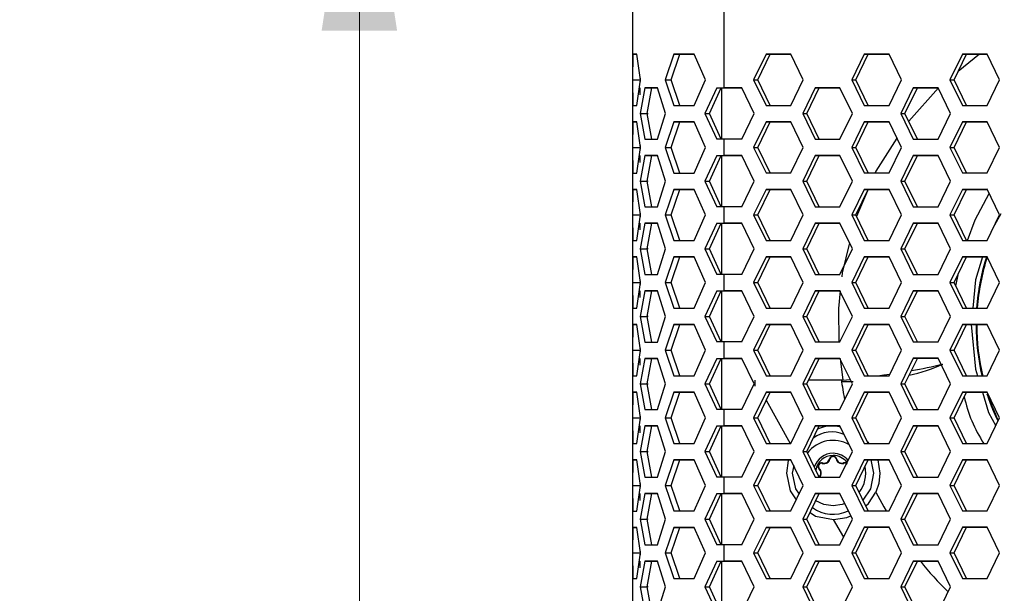
# Model space of a CAD drawing. Units: millimetres. Extents: x 63 to 3226, y 63 to 2034.
# Drawn here: x 211 to 343, y 1787 to 1864 of the extents above; entities that cross this region are included whole.
import ezdxf

# ---------------------------------------------------------------- set-up
doc = ezdxf.new("R2010")
doc.units = ezdxf.units.MM
doc.header["$LTSCALE"] = 10
doc.styles.add('SLDTEXTSTYLE3', font='TXT', dxfattribs={"width": 0.605})
doc.dimstyles.new('SLDDIMSTYLE0', dxfattribs={"dimtxt": 35, "dimasz": 33.02, "dimexe": 0, "dimexo": 0.0625, "dimgap": 8.75, "dimtad": 1, "dimdec": 1, "dimrnd": 1e-09, "dimzin": 12, "dimdsep": 46, "dimtxsty": 'SLDTEXTSTYLE3', "dimsah": 1, "dimcen": 0.09, "dimadec": 0, "dimazin": 3, "dimtfac": 1, "dimtdec": 1, "dimtofl": 0, "dimtmove": 0, "dimatfit": 3, "dimfxl": 0, "dimfrac": 2, "dimtolj": 1, "dimtzin": 12, "dimarcsym": 0})

# ---------------------------------------------------------------- blocks, each defined once
blk = doc.blocks.new('_D_1')
at = {"color": 7, "linetype": 'Continuous', "lineweight": 0}
for p, q in [((363.72, 1895.73), (246.32, 1895.73)), ((256.32, 1895.73), (256.32, 1270.53)), ((363.42, 1270.53), (246.32, 1270.53))]:
    blk.add_line(p, q, dxfattribs=at)
at = {"color": 7, "linetype": 'Continuous', "lineweight": 18}
for points in [[(256.32, 1895.73), (251.24, 1862.71), (261.4, 1862.71)], [(256.32, 1270.53), (261.4, 1303.55), (251.24, 1303.55)]]:
    blk.add_solid(points, dxfattribs=at)
at = {"color": 7, "linetype": 'Continuous', "lineweight": 18, "insert": (211.2, 1490), "char_height": 35, "attachment_point": 1, "rotation": 90, "style": 'SLDTEXTSTYLE3'}
blk.add_mtext('625,2', dxfattribs=at)

msp = doc.modelspace()

# ---------------------------------------------------------------- linework, layer by layer
at = {"color": 7, "linetype": 'Continuous', "lineweight": 25}
for p, q in [((305.378512, 1888.958558), (305.378512, 1854.998138)), ((293.083766, 1887.770265), (293.083766, 1857.021792)), ((293.125169, 1859.546808), (293.089327, 1856.09668)), ((293.658796, 1859.547063), (293.125169, 1859.546808)), ((293.125169, 1859.546808), (293.658833, 1859.546806)), ((294.153527, 1856.097187), (293.658796, 1859.547063)), ((298.658471, 1859.547748), (297.477485, 1856.097643)), ((298.314755, 1856.097608), (299.452, 1859.547709)), ((301.380973, 1859.547939), (298.658471, 1859.547748)), ((298.658471, 1859.547748), (299.452, 1859.547709)), ((299.452, 1859.547709), (301.381015, 1859.547845)), ((302.906903, 1856.098024), (301.380973, 1859.547939)), ((311.077473, 1859.548371), (309.40696, 1856.098303)), ((309.951599, 1856.09825), (311.622112, 1859.548319)), ((314.418499, 1859.548508), (311.077473, 1859.548371)), ((311.077473, 1859.548371), (311.622112, 1859.548319)), ((311.622112, 1859.548319), (314.418535, 1859.548433)), ((316.089012, 1856.098576), (314.418499, 1859.548508)), ((324.294921, 1859.548911), (322.624408, 1856.098843)), ((323.169047, 1856.09879), (324.83956, 1859.548858)), ((327.635947, 1859.549048), (324.294921, 1859.548911)), ((324.294921, 1859.548911), (324.83956, 1859.548858)), ((324.83956, 1859.548858), (327.635984, 1859.548973)), ((329.30646, 1856.099116), (327.635947, 1859.549048)), ((337.512369, 1859.549451), (335.841856, 1856.099383)), ((336.386495, 1856.09933), (338.057008, 1859.549398)), ((340.853395, 1859.549588), (337.512369, 1859.549451)), ((337.512369, 1859.549451), (338.057008, 1859.549398)), ((338.057008, 1859.549398), (340.853432, 1859.549513)), ((342.523909, 1856.099656), (340.853395, 1859.549588)), ((293.089327, 1856.09668), (294.089121, 1856.096681)), ((293.089327, 1856.09668), (293.125169, 1852.646808)), ((293.658796, 1852.647063), (294.153527, 1856.097187)), ((297.477485, 1856.097643), (298.658471, 1852.647748)), ((297.477485, 1856.097643), (298.314754, 1856.097608)), ((299.452, 1852.647709), (298.314755, 1856.097608)), ((301.380973, 1852.647939), (302.906903, 1856.098024)), ((309.40696, 1856.098303), (311.077473, 1852.648371)), ((309.40696, 1856.098303), (309.951599, 1856.09825)), ((311.622112, 1852.648319), (309.951599, 1856.09825)), ((314.418499, 1852.648508), (316.089012, 1856.098576)), ((322.624408, 1856.098843), (324.294921, 1852.648911)), ((322.624408, 1856.098843), (323.169047, 1856.09879)), ((324.83956, 1852.648858), (323.169047, 1856.09879)), ((327.635947, 1852.649048), (329.30646, 1856.099116)), ((335.841856, 1856.099383), (337.512369, 1852.649451)), ((335.841856, 1856.099383), (336.386495, 1856.09933)), ((338.057008, 1852.649398), (336.386495, 1856.09933)), ((340.853395, 1852.649588), (342.523909, 1856.099656)), ((293.083766, 1855.171636), (293.083766, 1847.921792)), ((294.101173, 1854.996311), (294.101173, 1854.078799)), ((294.765414, 1854.997304), (294.128672, 1851.547182)), ((296.469283, 1854.997537), (294.765414, 1854.997304)), ((294.765414, 1854.997304), (295.70313, 1854.997282)), ((295.089971, 1851.547165), (295.70313, 1854.997282)), ((295.70313, 1854.997282), (296.469329, 1854.997387)), ((297.526656, 1851.547647), (296.469283, 1854.997537)), ((304.457938, 1854.998099), (302.837792, 1851.548021)), ((303.476532, 1851.547973), (305.036672, 1854.998048)), ((304.457938, 1854.998099), (305.378512, 1854.998138)), ((304.457939, 1854.998099), (305.036672, 1854.998048)), ((305.036672, 1854.998048), (305.923151, 1854.998086)), ((307.809775, 1854.998238), (305.378512, 1854.998138)), ((305.923151, 1854.998086), (307.809811, 1854.998163)), ((309.480288, 1851.548306), (307.809775, 1854.998238)), ((317.686197, 1854.998641), (316.015684, 1851.548573)), ((316.560323, 1851.54852), (318.230836, 1854.998588)), ((321.027223, 1854.998778), (317.686197, 1854.998641)), ((317.686197, 1854.998641), (318.230836, 1854.998588)), ((318.230836, 1854.998588), (321.02726, 1854.998703)), ((322.697736, 1851.548846), (321.027223, 1854.998778)), ((330.903645, 1854.999181), (329.233132, 1851.549113)), ((329.777771, 1851.54906), (331.448284, 1854.999128)), ((334.244671, 1854.999318), (330.903645, 1854.999181)), ((330.903645, 1854.999181), (331.448284, 1854.999128)), ((331.448284, 1854.999128), (334.244708, 1854.999243)), ((335.915184, 1851.549386), (334.244671, 1854.999318)), ((293.125169, 1852.646808), (293.658796, 1852.647063)), ((298.658471, 1852.647748), (301.380973, 1852.647939)), ((311.077473, 1852.648371), (314.418499, 1852.648508)), ((324.294921, 1852.648911), (327.635947, 1852.649048)), ((337.512369, 1852.649451), (340.853395, 1852.649588)), ((294.128672, 1851.547182), (294.765414, 1848.097304)), ((294.128672, 1851.547182), (295.089971, 1851.547165)), ((295.70313, 1848.097282), (295.089971, 1851.547165)), ((295.101336, 1851.611109), (295.101336, 1851.483225)), ((296.469283, 1848.097538), (297.526656, 1851.547647)), ((302.837792, 1851.548021), (304.457938, 1848.098099)), ((302.837792, 1851.548021), (303.476532, 1851.547973)), ((305.036672, 1848.098048), (303.476532, 1851.547973)), ((307.809775, 1848.098238), (309.480288, 1851.548306)), ((316.015684, 1851.548573), (317.686197, 1848.098641)), ((316.015684, 1851.548573), (316.560323, 1851.54852)), ((318.230836, 1848.098589), (316.560323, 1851.54852)), ((321.027223, 1848.098778), (322.697736, 1851.548846)), ((329.233132, 1851.549113), (330.903645, 1848.099181)), ((329.233132, 1851.549113), (329.777771, 1851.54906)), ((331.448284, 1848.099128), (329.777771, 1851.54906)), ((334.244671, 1848.099318), (335.915184, 1851.549386)), ((293.125169, 1850.446808), (293.089327, 1846.99668)), ((293.658796, 1850.447063), (293.125169, 1850.446808)), ((293.125169, 1850.446808), (293.658833, 1850.446806)), ((294.153527, 1846.997187), (293.658796, 1850.447063)), ((298.658471, 1850.447748), (297.477485, 1846.997643)), ((298.314755, 1846.997608), (299.452, 1850.447709)), ((301.380973, 1850.447939), (298.658471, 1850.447748)), ((298.658471, 1850.447748), (299.452, 1850.447709)), ((299.452, 1850.447709), (301.381015, 1850.447845)), ((302.906903, 1846.998024), (301.380973, 1850.447939)), ((311.077473, 1850.448371), (309.40696, 1846.998303)), ((309.951599, 1846.99825), (311.622112, 1850.448319)), ((314.418499, 1850.448508), (311.077473, 1850.448371)), ((311.077473, 1850.448371), (311.622112, 1850.448319)), ((311.622112, 1850.448319), (314.418535, 1850.448433)), ((316.089012, 1846.998576), (314.418499, 1850.448508)), ((324.294921, 1850.448911), (322.624408, 1846.998843)), ((323.169047, 1846.99879), (324.83956, 1850.448858)), ((327.635947, 1850.449048), (324.294921, 1850.448911)), ((324.294921, 1850.448911), (324.83956, 1850.448858)), ((324.83956, 1850.448858), (327.635984, 1850.448973)), ((329.30646, 1846.999116), (327.635947, 1850.449048)), ((337.512369, 1850.449451), (335.841856, 1846.999383)), ((336.386495, 1846.99933), (338.057008, 1850.449398)), ((340.853395, 1850.449588), (337.512369, 1850.449451)), ((337.512369, 1850.449451), (338.057008, 1850.449398)), ((338.057008, 1850.449398), (340.853432, 1850.449513)), ((342.523909, 1846.999656), (340.853395, 1850.449588)), ((294.765414, 1848.097304), (296.469283, 1848.097538)), ((305.378512, 1848.098139), (304.457938, 1848.098099)), ((307.809775, 1848.098238), (305.378512, 1848.098139)), ((305.378512, 1848.098139), (305.378512, 1845.898139)), ((317.686197, 1848.098641), (321.027223, 1848.098778)), ((330.903645, 1848.099181), (334.244671, 1848.099318)), ((293.089327, 1846.99668), (294.089121, 1846.996681)), ((293.089327, 1846.99668), (293.125169, 1843.546808)), ((293.658796, 1843.547063), (294.153527, 1846.997187)), ((297.477485, 1846.997643), (298.658471, 1843.547748)), ((297.477485, 1846.997643), (298.314754, 1846.997608)), ((299.452, 1843.547709), (298.314755, 1846.997608)), ((301.380973, 1843.547939), (302.906903, 1846.998024)), ((309.40696, 1846.998303), (311.077473, 1843.548371)), ((309.40696, 1846.998303), (309.951599, 1846.99825)), ((311.622112, 1843.548319), (309.951599, 1846.99825)), ((314.418499, 1843.548508), (316.089012, 1846.998576)), ((322.624408, 1846.998843), (324.294921, 1843.548911)), ((322.624408, 1846.998843), (323.169047, 1846.99879)), ((324.83956, 1843.548858), (323.169047, 1846.99879)), ((327.635947, 1843.549048), (329.30646, 1846.999116)), ((335.841856, 1846.999383), (337.512369, 1843.549451)), ((335.841856, 1846.999383), (336.386495, 1846.99933)), ((338.057008, 1843.549398), (336.386495, 1846.99933)), ((340.853395, 1843.549588), (342.523909, 1846.999656)), ((293.083766, 1846.071636), (293.083766, 1838.821792)), ((294.101173, 1845.896311), (294.101173, 1844.978799)), ((294.765414, 1845.897304), (294.128672, 1842.447182)), ((296.469283, 1845.897537), (294.765414, 1845.897304)), ((294.765414, 1845.897304), (295.70313, 1845.897282)), ((295.089971, 1842.447165), (295.70313, 1845.897282)), ((295.70313, 1845.897282), (296.469329, 1845.897387)), ((297.526656, 1842.447647), (296.469283, 1845.897537)), ((304.457938, 1845.898099), (302.837792, 1842.448021)), ((303.476532, 1842.447973), (305.036672, 1845.898048)), ((304.457938, 1845.898099), (305.378512, 1845.898139)), ((304.457939, 1845.898099), (305.036672, 1845.898048)), ((305.036672, 1845.898048), (305.923151, 1845.898086)), ((307.809775, 1845.898238), (305.378512, 1845.898139)), ((305.923151, 1845.898086), (307.809811, 1845.898163)), ((309.480288, 1842.448306), (307.809775, 1845.898238)), ((317.686197, 1845.898641), (316.015684, 1842.448573)), ((316.560323, 1842.44852), (318.230836, 1845.898589)), ((321.027223, 1845.898778), (317.686197, 1845.898641)), ((317.686197, 1845.898641), (318.230836, 1845.898589)), ((318.230836, 1845.898589), (321.02726, 1845.898703)), ((322.697736, 1842.448846), (321.027223, 1845.898778)), ((330.903645, 1845.899181), (329.233132, 1842.449113)), ((329.777771, 1842.44906), (331.448284, 1845.899128)), ((334.244671, 1845.899318), (330.903645, 1845.899181)), ((330.903645, 1845.899181), (331.448284, 1845.899128)), ((331.448284, 1845.899128), (334.244708, 1845.899243)), ((335.915184, 1842.449386), (334.244671, 1845.899318)), ((293.125169, 1843.546808), (293.658796, 1843.547063)), ((298.658471, 1843.547748), (301.380973, 1843.547939)), ((311.077473, 1843.548371), (314.418499, 1843.548508)), ((324.294921, 1843.548911), (327.635947, 1843.549048)), ((337.512369, 1843.549451), (340.853395, 1843.549588)), ((294.128672, 1842.447182), (294.765414, 1838.997304)), ((294.128672, 1842.447182), (295.089971, 1842.447165)), ((295.70313, 1838.997282), (295.089971, 1842.447165)), ((295.101336, 1842.511109), (295.101336, 1842.383225)), ((296.469283, 1838.997538), (297.526656, 1842.447647)), ((302.837792, 1842.448021), (304.457938, 1838.998099)), ((302.837792, 1842.448021), (303.476532, 1842.447973)), ((305.036672, 1838.998048), (303.476532, 1842.447973)), ((307.809775, 1838.998238), (309.480288, 1842.448306)), ((316.015684, 1842.448573), (317.686197, 1838.998641)), ((316.015684, 1842.448573), (316.560323, 1842.44852)), ((318.230836, 1838.998589), (316.560323, 1842.44852)), ((321.027223, 1838.998778), (322.697736, 1842.448846)), ((329.233132, 1842.449113), (330.903645, 1838.999181)), ((329.233132, 1842.449113), (329.777771, 1842.44906)), ((331.448284, 1838.999128), (329.777771, 1842.44906)), ((334.244671, 1838.999318), (335.915184, 1842.449386)), ((293.125169, 1841.346808), (293.089327, 1837.89668)), ((293.658796, 1841.347063), (293.125169, 1841.346808)), ((293.125169, 1841.346808), (293.658833, 1841.346806)), ((294.153527, 1837.897187), (293.658796, 1841.347063)), ((298.658471, 1841.347748), (297.477485, 1837.897643)), ((298.314755, 1837.897608), (299.452, 1841.347709)), ((301.380973, 1841.347939), (298.658471, 1841.347748)), ((298.658471, 1841.347748), (299.452, 1841.347709)), ((299.452, 1841.347709), (301.381015, 1841.347845)), ((302.906903, 1837.898024), (301.380973, 1841.347939)), ((311.077473, 1841.348371), (309.40696, 1837.898303)), ((309.951599, 1837.89825), (311.622112, 1841.348319)), ((314.418499, 1841.348508), (311.077473, 1841.348371)), ((311.077473, 1841.348371), (311.622112, 1841.348319)), ((311.622112, 1841.348319), (314.418535, 1841.348433)), ((316.089012, 1837.898576), (314.418499, 1841.348508)), ((324.294921, 1841.348911), (322.624408, 1837.898843)), ((323.169047, 1837.89879), (324.83956, 1841.348858)), ((327.635947, 1841.349048), (324.294921, 1841.348911)), ((324.294921, 1841.348911), (324.83956, 1841.348858)), ((324.83956, 1841.348858), (327.635984, 1841.348973)), ((329.30646, 1837.899116), (327.635947, 1841.349048)), ((337.512369, 1841.349451), (335.841856, 1837.899383)), ((336.386495, 1837.89933), (338.057008, 1841.349398)), ((340.853395, 1841.349588), (337.512369, 1841.349451)), ((337.512369, 1841.349451), (338.057008, 1841.349398)), ((338.057008, 1841.349398), (340.853432, 1841.349513)), ((342.523909, 1837.899656), (340.853395, 1841.349588)), ((294.765414, 1838.997304), (296.469283, 1838.997538)), ((305.378512, 1838.998139), (304.457938, 1838.998099)), ((307.809775, 1838.998238), (305.378512, 1838.998139)), ((305.378512, 1838.998139), (305.378512, 1836.798139)), ((317.686197, 1838.998641), (321.027223, 1838.998778)), ((330.903645, 1838.999181), (334.244671, 1838.999318)), ((293.089327, 1837.89668), (294.089121, 1837.896681)), ((293.089327, 1837.89668), (293.125169, 1834.446808)), ((293.658796, 1834.447063), (294.153527, 1837.897187)), ((297.477485, 1837.897643), (298.658471, 1834.447748)), ((297.477485, 1837.897643), (298.314754, 1837.897608)), ((299.452, 1834.447709), (298.314755, 1837.897608)), ((301.380973, 1834.447939), (302.906903, 1837.898024)), ((309.40696, 1837.898303), (311.077473, 1834.448371)), ((309.40696, 1837.898303), (309.951599, 1837.89825)), ((311.622112, 1834.448319), (309.951599, 1837.89825)), ((314.418499, 1834.448508), (316.089012, 1837.898576)), ((322.624408, 1837.898843), (324.294921, 1834.448911)), ((322.624408, 1837.898843), (323.169047, 1837.89879)), ((324.83956, 1834.448858), (323.169047, 1837.89879)), ((327.635947, 1834.449048), (329.30646, 1837.899116)), ((335.841856, 1837.899383), (337.512369, 1834.449451)), ((335.841856, 1837.899383), (336.386495, 1837.89933)), ((338.057008, 1834.449398), (336.386495, 1837.89933)), ((340.853395, 1834.449588), (342.523909, 1837.899656)), ((342.676723, 1838.055791), (341.856434, 1836.521138)), ((293.083766, 1836.971636), (293.083766, 1829.721792)), ((294.101173, 1836.796311), (294.101173, 1835.878799)), ((294.765414, 1836.797304), (294.128672, 1833.347182)), ((296.469283, 1836.797538), (294.765414, 1836.797304)), ((294.765414, 1836.797304), (295.70313, 1836.797282)), ((295.089971, 1833.347165), (295.70313, 1836.797282)), ((295.70313, 1836.797282), (296.469329, 1836.797387)), ((297.526656, 1833.347647), (296.469283, 1836.797538)), ((304.457938, 1836.798099), (302.837792, 1833.348021)), ((303.476532, 1833.347973), (305.036672, 1836.798048)), ((304.457938, 1836.798099), (305.378512, 1836.798139)), ((304.457939, 1836.798099), (305.036672, 1836.798048)), ((305.036672, 1836.798048), (305.923151, 1836.798086)), ((307.809775, 1836.798238), (305.378512, 1836.798139)), ((305.923151, 1836.798086), (307.809811, 1836.798163)), ((309.480288, 1833.348306), (307.809775, 1836.798238)), ((317.686197, 1836.798641), (316.015684, 1833.348573)), ((316.560323, 1833.34852), (318.230836, 1836.798589)), ((321.027223, 1836.798778), (317.686197, 1836.798641)), ((317.686197, 1836.798641), (318.230836, 1836.798589)), ((318.230836, 1836.798589), (321.02726, 1836.798703)), ((322.697736, 1833.348846), (321.027223, 1836.798778)), ((330.903645, 1836.799181), (329.233132, 1833.349113)), ((329.777771, 1833.34906), (331.448284, 1836.799128)), ((334.244671, 1836.799318), (330.903645, 1836.799181)), ((330.903645, 1836.799181), (331.448284, 1836.799128)), ((331.448284, 1836.799128), (334.244708, 1836.799243)), ((335.915184, 1833.349386), (334.244671, 1836.799318)), ((293.125169, 1834.446808), (293.658796, 1834.447063)), ((298.658471, 1834.447748), (301.380973, 1834.447939)), ((311.077473, 1834.448371), (314.418499, 1834.448508)), ((324.294921, 1834.448911), (327.635947, 1834.449048)), ((337.512369, 1834.449451), (340.853395, 1834.449588)), ((293.125169, 1832.246808), (293.089327, 1828.79668)), ((293.658796, 1832.247063), (293.125169, 1832.246808)), ((293.125169, 1832.246808), (293.658833, 1832.246806)), ((294.153527, 1828.797187), (293.658796, 1832.247063)), ((294.128672, 1833.347182), (294.765414, 1829.897304)), ((294.128672, 1833.347182), (295.089971, 1833.347165)), ((295.70313, 1829.897282), (295.089971, 1833.347165)), ((295.101336, 1833.411109), (295.101336, 1833.283225)), ((296.469283, 1829.897538), (297.526656, 1833.347647)), ((298.658471, 1832.247748), (297.477485, 1828.797643)), ((298.314755, 1828.797608), (299.452, 1832.247709)), ((301.380973, 1832.247939), (298.658471, 1832.247748)), ((298.658471, 1832.247748), (299.452, 1832.247709)), ((299.452, 1832.247709), (301.381015, 1832.247845)), ((302.906903, 1828.798024), (301.380973, 1832.247939)), ((302.837792, 1833.348021), (304.457938, 1829.898099)), ((302.837792, 1833.348021), (303.476532, 1833.347973)), ((305.036672, 1829.898048), (303.476532, 1833.347973)), ((307.809775, 1829.898238), (309.480288, 1833.348306)), ((311.077473, 1832.248371), (309.40696, 1828.798303)), ((309.951599, 1828.79825), (311.622112, 1832.248319)), ((314.418499, 1832.248508), (311.077473, 1832.248371)), ((311.077473, 1832.248371), (311.622112, 1832.248319)), ((311.622112, 1832.248319), (314.418535, 1832.248433)), ((316.089012, 1828.798576), (314.418499, 1832.248508)), ((316.015684, 1833.348573), (317.686197, 1829.898641)), ((316.015684, 1833.348573), (316.560323, 1833.34852)), ((318.230836, 1829.898589), (316.560323, 1833.34852)), ((321.027223, 1829.898778), (322.697736, 1833.348846)), ((324.294921, 1832.248911), (322.624408, 1828.798843)), ((323.169047, 1828.79879), (324.83956, 1832.248859)), ((327.635947, 1832.249048), (324.294921, 1832.248911)), ((324.294921, 1832.248911), (324.83956, 1832.248859)), ((324.83956, 1832.248859), (327.635984, 1832.248973)), ((329.30646, 1828.799116), (327.635947, 1832.249048)), ((329.233132, 1833.349113), (330.903645, 1829.899181)), ((329.233132, 1833.349113), (329.777771, 1833.34906)), ((331.448284, 1829.899128), (329.777771, 1833.34906)), ((334.244671, 1829.899318), (335.915184, 1833.349386)), ((337.512369, 1832.249451), (335.841856, 1828.799383)), ((336.386495, 1828.79933), (338.057008, 1832.249398)), ((340.853395, 1832.249588), (337.512369, 1832.249451)), ((337.512369, 1832.249451), (338.057008, 1832.249398)), ((338.057008, 1832.249398), (340.853432, 1832.249513)), ((342.523909, 1828.799656), (340.853395, 1832.249588)), ((294.765414, 1829.897304), (296.469283, 1829.897538)), ((305.378512, 1829.898139), (304.457938, 1829.898099)), ((307.809775, 1829.898238), (305.378512, 1829.898139)), ((305.378512, 1829.898139), (305.378512, 1827.698139)), ((317.686197, 1829.898641), (321.027223, 1829.898778)), ((330.903645, 1829.899181), (334.244671, 1829.899318)), ((293.089327, 1828.79668), (294.089121, 1828.796681)), ((293.089327, 1828.79668), (293.125169, 1825.346808)), ((293.658796, 1825.347063), (294.153527, 1828.797187)), ((297.477485, 1828.797643), (298.658471, 1825.347748)), ((297.477485, 1828.797643), (298.314754, 1828.797608)), ((299.452, 1825.347709), (298.314755, 1828.797608)), ((301.380973, 1825.347939), (302.906903, 1828.798024)), ((309.40696, 1828.798303), (311.077473, 1825.348371)), ((309.40696, 1828.798303), (309.951599, 1828.79825)), ((311.622112, 1825.348319), (309.951599, 1828.79825)), ((314.418499, 1825.348508), (316.089012, 1828.798576)), ((322.624408, 1828.798843), (324.294921, 1825.348911)), ((322.624408, 1828.798843), (323.169047, 1828.79879)), ((324.83956, 1825.348859), (323.169047, 1828.79879)), ((327.635947, 1825.349048), (329.30646, 1828.799116)), ((335.841856, 1828.799383), (337.512369, 1825.349451)), ((335.841856, 1828.799383), (336.386495, 1828.79933)), ((338.057008, 1825.349398), (336.386495, 1828.79933)), ((340.853395, 1825.349588), (342.523909, 1828.799656)), ((293.083766, 1827.871636), (293.083766, 1820.621792)), ((294.101173, 1827.696311), (294.101173, 1826.778799)), ((294.765414, 1827.697304), (294.128672, 1824.247182)), ((296.469283, 1827.697538), (294.765414, 1827.697304)), ((294.765414, 1827.697304), (295.70313, 1827.697282)), ((295.089971, 1824.247165), (295.70313, 1827.697282)), ((295.70313, 1827.697282), (296.469329, 1827.697387)), ((297.526656, 1824.247647), (296.469283, 1827.697538)), ((304.457938, 1827.698099), (302.837792, 1824.248021)), ((303.476532, 1824.247973), (305.036672, 1827.698048)), ((304.457938, 1827.698099), (305.378512, 1827.698139)), ((304.457939, 1827.698099), (305.036672, 1827.698048)), ((305.036672, 1827.698048), (305.923151, 1827.698086)), ((307.809775, 1827.698238), (305.378512, 1827.698139)), ((305.923151, 1827.698086), (307.809811, 1827.698163)), ((309.480288, 1824.248306), (307.809775, 1827.698238)), ((317.686197, 1827.698641), (316.015684, 1824.248573)), ((316.560323, 1824.24852), (318.230836, 1827.698589)), ((321.027223, 1827.698778), (317.686197, 1827.698641)), ((317.686197, 1827.698641), (318.230836, 1827.698589)), ((318.230836, 1827.698589), (321.02726, 1827.698703)), ((322.697736, 1824.248846), (321.027223, 1827.698778)), ((330.903645, 1827.699181), (329.233132, 1824.249113)), ((329.777771, 1824.24906), (331.448284, 1827.699128)), ((334.244671, 1827.699318), (330.903645, 1827.699181)), ((330.903645, 1827.699181), (331.448284, 1827.699128)), ((331.448284, 1827.699128), (334.244708, 1827.699243)), ((335.915184, 1824.249386), (334.244671, 1827.699318)), ((293.125169, 1825.346808), (293.658796, 1825.347063)), ((294.128672, 1824.247182), (294.765414, 1820.797304)), ((294.128672, 1824.247182), (295.089971, 1824.247165)), ((295.70313, 1820.797282), (295.089971, 1824.247165)), ((295.101336, 1824.311109), (295.101336, 1824.183225)), ((296.469283, 1820.797538), (297.526656, 1824.247647)), ((298.658471, 1825.347748), (301.380973, 1825.347939)), ((302.837792, 1824.248021), (304.457938, 1820.798099)), ((302.837792, 1824.248021), (303.476532, 1824.247973)), ((305.036672, 1820.798048), (303.476532, 1824.247973)), ((307.809775, 1820.798238), (309.480288, 1824.248306)), ((311.077473, 1825.348371), (314.418499, 1825.348508)), ((316.015684, 1824.248573), (317.686197, 1820.798641)), ((316.015684, 1824.248573), (316.560323, 1824.24852)), ((318.230836, 1820.798589), (316.560323, 1824.24852)), ((321.027223, 1820.798778), (322.697736, 1824.248846)), ((324.294921, 1825.348911), (327.635947, 1825.349048)), ((329.233132, 1824.249113), (330.903645, 1820.799181)), ((329.233132, 1824.249113), (329.777771, 1824.24906)), ((331.448284, 1820.799128), (329.777771, 1824.24906)), ((334.244671, 1820.799318), (335.915184, 1824.249386)), ((337.512369, 1825.349451), (340.853395, 1825.349588)), ((293.125169, 1823.146808), (293.089327, 1819.69668)), ((293.658796, 1823.147063), (293.125169, 1823.146808)), ((293.125169, 1823.146808), (293.658833, 1823.146806)), ((294.153527, 1819.697187), (293.658796, 1823.147063)), ((298.658471, 1823.147748), (297.477485, 1819.697643)), ((298.314755, 1819.697608), (299.452, 1823.147709)), ((301.380973, 1823.147939), (298.658471, 1823.147748)), ((298.658471, 1823.147748), (299.452, 1823.147709)), ((299.452, 1823.147709), (301.381015, 1823.147845)), ((302.906903, 1819.698024), (301.380973, 1823.147939)), ((311.077473, 1823.148371), (309.40696, 1819.698303)), ((309.951599, 1819.69825), (311.622112, 1823.148319)), ((314.418499, 1823.148508), (311.077473, 1823.148371)), ((311.077473, 1823.148371), (311.622112, 1823.148319)), ((311.622112, 1823.148319), (314.418535, 1823.148433)), ((316.089012, 1819.698576), (314.418499, 1823.148508)), ((324.294921, 1823.148911), (322.624408, 1819.698843)), ((323.169047, 1819.69879), (324.83956, 1823.148859)), ((327.635947, 1823.149048), (324.294921, 1823.148911)), ((324.294921, 1823.148911), (324.83956, 1823.148859)), ((324.83956, 1823.148859), (327.635984, 1823.148973)), ((329.30646, 1819.699116), (327.635947, 1823.149048)), ((337.512369, 1823.149451), (335.841856, 1819.699383)), ((336.386495, 1819.69933), (338.057008, 1823.149398)), ((340.853395, 1823.149588), (337.512369, 1823.149451)), ((337.512369, 1823.149451), (338.057008, 1823.149398)), ((338.057008, 1823.149398), (340.853432, 1823.149513)), ((342.523909, 1819.699656), (340.853395, 1823.149588)), ((294.765414, 1820.797304), (296.469283, 1820.797538)), ((305.378512, 1820.798139), (304.457938, 1820.798099)), ((307.809775, 1820.798238), (305.378512, 1820.798139)), ((305.378512, 1820.798139), (305.378512, 1818.598139)), ((317.686197, 1820.798641), (321.027223, 1820.798778)), ((330.903645, 1820.799181), (334.244671, 1820.799318)), ((293.089327, 1819.69668), (294.089121, 1819.696681)), ((293.089327, 1819.69668), (293.125169, 1816.246808)), ((293.658796, 1816.247063), (294.153527, 1819.697187)), ((297.477485, 1819.697643), (298.658471, 1816.247748)), ((297.477485, 1819.697643), (298.314754, 1819.697608)), ((299.452, 1816.247709), (298.314755, 1819.697608)), ((301.380973, 1816.247939), (302.906903, 1819.698024)), ((309.40696, 1819.698303), (311.077473, 1816.248371)), ((309.40696, 1819.698303), (309.951599, 1819.69825)), ((311.622112, 1816.248319), (309.951599, 1819.69825)), ((314.418499, 1816.248508), (316.089012, 1819.698576)), ((322.624408, 1819.698843), (324.294921, 1816.248911)), ((322.624408, 1819.698843), (323.169047, 1819.69879)), ((324.83956, 1816.248859), (323.169047, 1819.69879)), ((327.635947, 1816.249048), (329.30646, 1819.699116)), ((335.841856, 1819.699383), (337.512369, 1816.249451)), ((335.841856, 1819.699383), (336.386495, 1819.69933)), ((338.057008, 1816.249398), (336.386495, 1819.69933)), ((340.853395, 1816.249588), (342.523909, 1819.699656)), ((293.083766, 1818.771636), (293.083766, 1811.521792)), ((294.101173, 1818.596311), (294.101173, 1817.678799)), ((294.765414, 1818.597304), (294.128672, 1815.147182)), ((296.469283, 1818.597538), (294.765414, 1818.597304)), ((294.765414, 1818.597304), (295.70313, 1818.597282)), ((295.089971, 1815.147165), (295.70313, 1818.597282)), ((295.70313, 1818.597282), (296.469329, 1818.597387)), ((297.526656, 1815.147647), (296.469283, 1818.597538)), ((304.457938, 1818.598099), (302.837792, 1815.148021)), ((303.476532, 1815.147973), (305.036672, 1818.598048)), ((304.457938, 1818.598099), (305.378512, 1818.598139)), ((304.457939, 1818.598099), (305.036672, 1818.598048)), ((305.036672, 1818.598048), (305.923151, 1818.598086)), ((307.809775, 1818.598238), (305.378512, 1818.598139)), ((305.923151, 1818.598086), (307.809811, 1818.598163)), ((309.480288, 1815.148306), (307.809775, 1818.598238)), ((317.686197, 1818.598641), (316.015684, 1815.148573)), ((316.560323, 1815.14852), (318.230836, 1818.598589)), ((321.027223, 1818.598778), (317.686197, 1818.598641)), ((317.686197, 1818.598641), (318.230836, 1818.598589)), ((318.230836, 1818.598589), (321.02726, 1818.598703)), ((322.697736, 1815.148846), (321.027223, 1818.598778)), ((330.903645, 1818.599181), (329.233132, 1815.149113)), ((329.777771, 1815.14906), (331.448284, 1818.599128)), ((334.244671, 1818.599318), (330.903645, 1818.599181)), ((330.903645, 1818.599181), (331.448284, 1818.599128)), ((331.448284, 1818.599128), (334.244708, 1818.599243)), ((335.915184, 1815.149386), (334.244671, 1818.599318)), ((293.125169, 1816.246808), (293.658796, 1816.247063)), ((298.658471, 1816.247748), (301.380973, 1816.247939)), ((311.077473, 1816.248371), (314.418499, 1816.248508)), ((324.294921, 1816.248911), (327.635947, 1816.249048)), ((337.512369, 1816.249451), (340.853395, 1816.249588)), ((294.128672, 1815.147182), (294.765414, 1811.697304)), ((294.128672, 1815.147182), (295.089971, 1815.147165)), ((295.70313, 1811.697282), (295.089971, 1815.147165)), ((295.101336, 1815.211109), (295.101336, 1815.083225)), ((296.469283, 1811.697538), (297.526656, 1815.147647)), ((302.837792, 1815.148021), (304.457938, 1811.698099)), ((302.837792, 1815.148021), (303.476532, 1815.147973)), ((305.036672, 1811.698048), (303.476532, 1815.147973)), ((307.809775, 1811.698238), (309.480288, 1815.148306)), ((309.601349, 1814.857873), (309.601349, 1815.655018)), ((316.015684, 1815.148573), (317.686197, 1811.698641)), ((316.015684, 1815.148573), (316.560323, 1815.14852)), ((318.230836, 1811.698589), (316.560323, 1815.14852)), ((321.222025, 1815.65493), (316.805541, 1815.654964)), ((321.027223, 1811.698778), (322.697736, 1815.148846)), ((321.412641, 1815.66458), (321.222025, 1815.65493)), ((321.222049, 1815.654936), (321.25067, 1815.443377)), ((321.412641, 1815.66458), (322.395959, 1815.772075)), ((329.233132, 1815.149113), (330.903645, 1811.699181)), ((329.233132, 1815.149113), (329.777771, 1815.14906)), ((331.448284, 1811.699129), (329.777771, 1815.14906)), ((334.244671, 1811.699318), (335.915184, 1815.149386)), ((293.125169, 1814.046808), (293.089327, 1810.59668)), ((293.658796, 1814.047063), (293.125169, 1814.046808)), ((293.125169, 1814.046808), (293.658833, 1814.046806)), ((294.153527, 1810.597187), (293.658796, 1814.047063)), ((298.658471, 1814.047748), (297.477485, 1810.597643)), ((298.314755, 1810.597608), (299.452, 1814.047709)), ((301.380973, 1814.047939), (298.658471, 1814.047748)), ((298.658471, 1814.047748), (299.452, 1814.047709)), ((299.452, 1814.047709), (301.381015, 1814.047845)), ((302.906903, 1810.598024), (301.380973, 1814.047939)), ((311.077473, 1814.048371), (309.40696, 1810.598303)), ((309.951599, 1810.59825), (311.622112, 1814.048319)), ((314.418499, 1814.048508), (311.077473, 1814.048371)), ((311.077473, 1814.048371), (311.622112, 1814.048319)), ((311.622112, 1814.048319), (314.418535, 1814.048433)), ((316.089012, 1810.598576), (314.418499, 1814.048508)), ((324.294921, 1814.048911), (322.624408, 1810.598843)), ((323.169047, 1810.59879), (324.83956, 1814.048859)), ((327.635947, 1814.049048), (324.294921, 1814.048911)), ((324.294921, 1814.048911), (324.83956, 1814.048859)), ((324.83956, 1814.048859), (327.635984, 1814.048973)), ((329.30646, 1810.599116), (327.635947, 1814.049048)), ((337.512369, 1814.049451), (335.841856, 1810.599383)), ((336.386495, 1810.59933), (338.057008, 1814.049398)), ((340.853395, 1814.049588), (337.512369, 1814.049451)), ((337.512369, 1814.049451), (338.057008, 1814.049398)), ((338.057008, 1814.049398), (340.853432, 1814.049513)), ((342.523909, 1810.599656), (340.853395, 1814.049588)), ((311.097262, 1812.964359), (314.335916, 1807.139034)), ((294.765414, 1811.697304), (296.469283, 1811.697538)), ((305.378512, 1811.698139), (304.457938, 1811.698099)), ((307.809775, 1811.698238), (305.378512, 1811.698139)), ((305.378512, 1811.698139), (305.378512, 1809.498139)), ((317.686197, 1811.698641), (321.027223, 1811.698778)), ((330.903645, 1811.699181), (334.244671, 1811.699318)), ((293.083766, 1809.671636), (293.083766, 1802.421792)), ((293.089327, 1810.59668), (294.089121, 1810.596681)), ((293.089327, 1810.59668), (293.125169, 1807.146808)), ((293.658796, 1807.147063), (294.153527, 1810.597187)), ((297.477485, 1810.597643), (298.658471, 1807.147748)), ((297.477485, 1810.597643), (298.314754, 1810.597608)), ((299.452, 1807.147709), (298.314755, 1810.597608)), ((301.380973, 1807.147939), (302.906903, 1810.598024)), ((309.40696, 1810.598303), (311.077473, 1807.148371)), ((309.40696, 1810.598303), (309.951599, 1810.59825)), ((311.622112, 1807.148319), (309.951599, 1810.59825)), ((314.418499, 1807.148508), (316.089012, 1810.598576)), ((322.624408, 1810.598843), (324.294921, 1807.148911)), ((322.624408, 1810.598843), (323.169047, 1810.59879)), ((324.83956, 1807.148859), (323.169047, 1810.59879)), ((327.635947, 1807.149048), (329.30646, 1810.599116)), ((335.841856, 1810.599383), (337.512369, 1807.149451)), ((335.841856, 1810.599383), (336.386495, 1810.59933)), ((338.057008, 1807.149398), (336.386495, 1810.59933)), ((340.853395, 1807.149588), (342.523909, 1810.599656)), ((294.101173, 1809.496311), (294.101173, 1808.578799)), ((294.765414, 1809.497304), (294.128672, 1806.047182)), ((296.469283, 1809.497538), (294.765414, 1809.497304)), ((294.765414, 1809.497304), (295.70313, 1809.497282)), ((295.089971, 1806.047165), (295.70313, 1809.497282)), ((295.70313, 1809.497282), (296.469329, 1809.497387)), ((297.526656, 1806.047647), (296.469283, 1809.497538)), ((304.457938, 1809.498099), (302.837792, 1806.048021)), ((303.476532, 1806.047973), (305.036672, 1809.498048)), ((304.457938, 1809.498099), (305.378512, 1809.498139)), ((304.457939, 1809.498099), (305.036672, 1809.498048)), ((305.036672, 1809.498048), (305.923151, 1809.498086)), ((307.809775, 1809.498238), (305.378512, 1809.498139)), ((305.923151, 1809.498086), (307.809811, 1809.498163)), ((309.480288, 1806.048306), (307.809775, 1809.498238)), ((317.686197, 1809.498641), (316.015684, 1806.048573)), ((316.560323, 1806.04852), (318.230836, 1809.498589)), ((321.027223, 1809.498778), (317.686197, 1809.498641)), ((317.686197, 1809.498641), (318.230836, 1809.498589)), ((318.230836, 1809.498589), (321.02726, 1809.498703)), ((322.697736, 1806.048846), (321.027223, 1809.498778)), ((330.903645, 1809.499181), (329.233132, 1806.049113)), ((329.777771, 1806.04906), (331.448284, 1809.499129)), ((334.244671, 1809.499318), (330.903645, 1809.499181)), ((330.903645, 1809.499181), (331.448284, 1809.499129)), ((331.448284, 1809.499129), (334.244708, 1809.499243)), ((335.915184, 1806.049386), (334.244671, 1809.499318)), ((293.125169, 1807.146808), (293.658796, 1807.147063)), ((298.658471, 1807.147748), (301.380973, 1807.147939)), ((311.077473, 1807.148371), (314.418499, 1807.148508)), ((324.294921, 1807.148911), (327.635947, 1807.149048)), ((324.74567, 1807.34276), (324.929778, 1807.148937)), ((337.512369, 1807.149451), (340.853395, 1807.149588)), ((294.128672, 1806.047182), (294.765414, 1802.597304)), ((294.128672, 1806.047182), (295.089971, 1806.047165)), ((295.70313, 1802.597282), (295.089971, 1806.047165)), ((295.101336, 1806.111109), (295.101336, 1805.983225)), ((296.469283, 1802.597538), (297.526656, 1806.047647)), ((302.837792, 1806.048021), (304.457938, 1802.598099)), ((302.837792, 1806.048021), (303.476532, 1806.047973)), ((305.036672, 1802.598048), (303.476532, 1806.047973)), ((307.809775, 1802.598238), (309.480288, 1806.048306)), ((316.015684, 1806.048573), (317.686197, 1802.598641)), ((316.015684, 1806.048573), (316.560323, 1806.04852)), ((318.230836, 1802.598589), (316.560323, 1806.04852)), ((321.027223, 1802.598778), (322.697736, 1806.048846)), ((329.233132, 1806.049113), (330.903645, 1802.599181)), ((329.233132, 1806.049113), (329.777771, 1806.04906)), ((331.448284, 1802.599129), (329.777771, 1806.04906)), ((334.244671, 1802.599318), (335.915184, 1806.049386)), ((293.125169, 1804.946808), (293.089327, 1801.49668)), ((293.658796, 1804.947063), (293.125169, 1804.946808)), ((293.125169, 1804.946808), (293.658833, 1804.946806)), ((294.153527, 1801.497187), (293.658796, 1804.947063)), ((298.658471, 1804.947748), (297.477485, 1801.497643)), ((298.314755, 1801.497608), (299.452, 1804.94771)), ((301.380973, 1804.947939), (298.658471, 1804.947748)), ((298.658471, 1804.947748), (299.452, 1804.947709)), ((299.452, 1804.94771), (301.381015, 1804.947845)), ((302.906903, 1801.498024), (301.380973, 1804.947939)), ((311.077473, 1804.948371), (309.40696, 1801.498303)), ((309.951599, 1801.49825), (311.622112, 1804.948319)), ((314.418499, 1804.948508), (311.077473, 1804.948371)), ((311.077473, 1804.948371), (311.622112, 1804.948319)), ((311.622112, 1804.948319), (314.418535, 1804.948433)), ((316.089012, 1801.498576), (314.418499, 1804.948508)), ((318.897586, 1804.452534), (318.671458, 1804.485698)), ((321.531153, 1804.486686), (321.305787, 1804.45375)), ((324.294921, 1804.948911), (322.624408, 1801.498843)), ((323.169047, 1801.49879), (324.83956, 1804.948859)), ((327.635947, 1804.949048), (324.294921, 1804.948911)), ((324.294921, 1804.948911), (324.83956, 1804.948859)), ((324.83956, 1804.948859), (327.635984, 1804.948973)), ((325.601336, 1803.155078), (325.244527, 1804.948875)), ((326.139701, 1804.948912), (326.414207, 1803.155078)), ((329.30646, 1801.499116), (327.635947, 1804.949048)), ((337.512369, 1804.949451), (335.841856, 1801.499383)), ((336.386495, 1801.49933), (338.057008, 1804.949398)), ((340.853395, 1804.949588), (337.512369, 1804.949451)), ((337.512369, 1804.949451), (338.057008, 1804.949398)), ((338.057008, 1804.949398), (340.853432, 1804.949513)), ((342.523909, 1801.499656), (340.853395, 1804.949588)), ((314.800959, 1804.158654), (314.601336, 1803.155078)), ((294.765414, 1802.597304), (296.469283, 1802.597538)), ((305.378512, 1802.598139), (304.457938, 1802.598099)), ((307.809775, 1802.598238), (305.378512, 1802.598139)), ((305.378512, 1802.598139), (305.378512, 1800.398139)), ((317.686197, 1802.598641), (321.027223, 1802.598778)), ((330.903645, 1802.599181), (334.244671, 1802.599318)), ((293.083766, 1800.571636), (293.083766, 1793.321792)), ((293.089327, 1801.49668), (294.089121, 1801.496681)), ((293.089327, 1801.49668), (293.125169, 1798.046808)), ((293.658796, 1798.047063), (294.153527, 1801.497187)), ((294.101173, 1800.396311), (294.101173, 1799.478799)), ((294.765414, 1800.397304), (294.128672, 1796.947182)), ((296.469283, 1800.397538), (294.765414, 1800.397304)), ((294.765414, 1800.397304), (295.70313, 1800.397282)), ((295.089971, 1796.947165), (295.70313, 1800.397282)), ((295.70313, 1800.397282), (296.469329, 1800.397387)), ((297.526656, 1796.947648), (296.469283, 1800.397538)), ((297.477485, 1801.497643), (298.658471, 1798.047748)), ((297.477485, 1801.497643), (298.314754, 1801.497608)), ((299.452, 1798.047709), (298.314755, 1801.497608)), ((301.380973, 1798.047939), (302.906903, 1801.498024)), ((304.457938, 1800.398099), (302.837792, 1796.948021)), ((303.476532, 1796.947973), (305.036672, 1800.398048)), ((304.457938, 1800.398099), (305.378512, 1800.398139)), ((304.457939, 1800.398099), (305.036672, 1800.398048)), ((305.036672, 1800.398048), (305.923151, 1800.398086)), ((307.809775, 1800.398238), (305.378512, 1800.398139)), ((305.923151, 1800.398086), (307.809811, 1800.398163)), ((309.480288, 1796.948306), (307.809775, 1800.398238)), ((309.40696, 1801.498303), (311.077473, 1798.048371)), ((309.40696, 1801.498303), (309.951599, 1801.49825)), ((311.622112, 1798.048319), (309.951599, 1801.49825)), ((314.418499, 1798.048508), (316.089012, 1801.498576)), ((317.686197, 1800.398641), (316.015684, 1796.948573)), ((316.560323, 1796.94852), (318.230836, 1800.398589)), ((321.027223, 1800.398778), (317.686197, 1800.398641)), ((317.686197, 1800.398641), (318.230836, 1800.398589)), ((318.230836, 1800.398589), (321.02726, 1800.398703)), ((322.697736, 1796.948846), (321.027223, 1800.398778)), ((322.624408, 1801.498843), (324.294921, 1798.048911)), ((322.624408, 1801.498843), (323.169047, 1801.49879)), ((324.83956, 1798.048859), (323.169047, 1801.49879)), ((327.635947, 1798.049048), (329.30646, 1801.499116)), ((330.903645, 1800.399181), (329.233132, 1796.949113)), ((329.777771, 1796.94906), (331.448284, 1800.399129)), ((334.244671, 1800.399318), (330.903645, 1800.399181)), ((330.903645, 1800.399181), (331.448284, 1800.399129)), ((331.448284, 1800.399129), (334.244708, 1800.399243)), ((335.915184, 1796.949386), (334.244671, 1800.399318)), ((335.841856, 1801.499383), (337.512369, 1798.049451)), ((335.841856, 1801.499383), (336.386495, 1801.49933)), ((338.057008, 1798.049398), (336.386495, 1801.49933)), ((340.853395, 1798.049588), (342.523909, 1801.499656)), ((293.125169, 1798.046808), (293.658796, 1798.047063)), ((298.658471, 1798.047748), (301.380973, 1798.047939)), ((311.077473, 1798.048371), (314.418499, 1798.048508)), ((324.294921, 1798.048911), (327.635947, 1798.049048)), ((337.512369, 1798.049451), (340.853395, 1798.049588)), ((294.128672, 1796.947182), (294.765414, 1793.497304)), ((294.128672, 1796.947182), (295.089971, 1796.947165)), ((295.70313, 1793.497282), (295.089971, 1796.947165)), ((295.101336, 1797.011109), (295.101336, 1796.883225)), ((296.469283, 1793.497538), (297.526656, 1796.947648)), ((302.837792, 1796.948021), (304.457938, 1793.498099)), ((302.837792, 1796.948021), (303.476532, 1796.947973)), ((305.036672, 1793.498048), (303.476532, 1796.947973)), ((307.809775, 1793.498238), (309.480288, 1796.948306)), ((316.015684, 1796.948573), (317.686197, 1793.498641)), ((316.015684, 1796.948573), (316.560323, 1796.94852)), ((318.230836, 1793.498589), (316.560323, 1796.94852)), ((321.531565, 1794.540383), (320.155565, 1796.896459)), ((321.027223, 1793.498778), (322.697736, 1796.948846)), ((329.233132, 1796.949113), (330.903645, 1793.499181)), ((329.233132, 1796.949113), (329.777771, 1796.94906)), ((331.448284, 1793.499129), (329.777771, 1796.94906)), ((334.244671, 1793.499318), (335.915184, 1796.949386)), ((293.125169, 1795.846808), (293.089327, 1792.39668)), ((293.658796, 1795.847063), (293.125169, 1795.846808)), ((293.125169, 1795.846808), (293.658833, 1795.846806)), ((294.153527, 1792.397187), (293.658796, 1795.847063)), ((298.658471, 1795.847748), (297.477485, 1792.397643)), ((298.314755, 1792.397608), (299.452, 1795.84771)), ((301.380973, 1795.847939), (298.658471, 1795.847748)), ((298.658471, 1795.847748), (299.452, 1795.847709)), ((299.452, 1795.84771), (301.381015, 1795.847845)), ((302.906903, 1792.398025), (301.380973, 1795.847939)), ((311.077473, 1795.848371), (309.40696, 1792.398303)), ((309.951599, 1792.39825), (311.622112, 1795.848319)), ((314.418499, 1795.848508), (311.077473, 1795.848371)), ((311.077473, 1795.848371), (311.622112, 1795.848319)), ((311.622112, 1795.848319), (314.418535, 1795.848433)), ((316.089012, 1792.398576), (314.418499, 1795.848508)), ((324.294921, 1795.848911), (322.624408, 1792.398843)), ((323.169047, 1792.39879), (324.83956, 1795.848859)), ((327.635947, 1795.849048), (324.294921, 1795.848911)), ((324.294921, 1795.848911), (324.83956, 1795.848859)), ((324.83956, 1795.848859), (327.635984, 1795.848973)), ((329.30646, 1792.399116), (327.635947, 1795.849048)), ((337.512369, 1795.849451), (335.841856, 1792.399383)), ((336.386495, 1792.39933), (338.057008, 1795.849398)), ((340.853395, 1795.849588), (337.512369, 1795.849451)), ((337.512369, 1795.849451), (338.057008, 1795.849398)), ((338.057008, 1795.849398), (340.853432, 1795.849513)), ((342.523909, 1792.399656), (340.853395, 1795.849588)), ((293.089327, 1792.39668), (294.089121, 1792.396681)), ((293.089327, 1792.39668), (293.125169, 1788.946808)), ((293.658796, 1788.947063), (294.153527, 1792.397187)), ((294.765414, 1793.497304), (296.469283, 1793.497538)), ((297.477485, 1792.397643), (298.658471, 1788.947748)), ((297.477485, 1792.397643), (298.314754, 1792.397608)), ((299.452, 1788.947709), (298.314755, 1792.397608)), ((301.380973, 1788.947939), (302.906903, 1792.398025)), ((305.378512, 1793.498139), (304.457938, 1793.498099)), ((307.809775, 1793.498238), (305.378512, 1793.498139)), ((305.378512, 1793.498139), (305.378512, 1791.298139)), ((309.40696, 1792.398303), (311.077473, 1788.948371)), ((309.40696, 1792.398303), (309.951599, 1792.39825)), ((311.622112, 1788.948319), (309.951599, 1792.39825)), ((314.418499, 1788.948508), (316.089012, 1792.398576)), ((317.686197, 1793.498641), (321.027223, 1793.498778)), ((322.624408, 1792.398843), (324.294921, 1788.948911)), ((322.624408, 1792.398843), (323.169047, 1792.39879)), ((324.83956, 1788.948859), (323.169047, 1792.39879)), ((327.635947, 1788.949048), (329.30646, 1792.399116)), ((330.903645, 1793.499181), (334.244671, 1793.499318)), ((335.841856, 1792.399383), (337.512369, 1788.949451)), ((335.841856, 1792.399383), (336.386495, 1792.39933)), ((338.057008, 1788.949399), (336.386495, 1792.39933)), ((340.853395, 1788.949588), (342.523909, 1792.399656)), ((293.083766, 1791.471636), (293.083766, 1784.221792)), ((294.101173, 1791.296311), (294.101173, 1790.378799)), ((294.765414, 1791.297304), (294.128672, 1787.847182)), ((296.469283, 1791.297538), (294.765414, 1791.297304)), ((294.765414, 1791.297304), (295.70313, 1791.297282)), ((295.089971, 1787.847165), (295.70313, 1791.297282)), ((295.70313, 1791.297282), (296.469329, 1791.297387)), ((297.526656, 1787.847648), (296.469283, 1791.297538)), ((304.457938, 1791.298099), (302.837792, 1787.848021)), ((303.476532, 1787.847973), (305.036672, 1791.298048)), ((304.457938, 1791.298099), (305.378512, 1791.298139)), ((304.457939, 1791.298099), (305.036672, 1791.298048)), ((305.036672, 1791.298048), (305.923151, 1791.298086)), ((307.809775, 1791.298238), (305.378512, 1791.298139)), ((305.923151, 1791.298086), (307.809811, 1791.298163)), ((309.480288, 1787.848306), (307.809775, 1791.298238)), ((317.686197, 1791.298641), (316.015684, 1787.848573)), ((316.560323, 1787.84852), (318.230836, 1791.298589)), ((321.027223, 1791.298778), (317.686197, 1791.298641)), ((317.686197, 1791.298641), (318.230836, 1791.298589)), ((318.230836, 1791.298589), (321.02726, 1791.298703)), ((322.697736, 1787.848846), (321.027223, 1791.298778)), ((330.903645, 1791.299181), (329.233132, 1787.849113)), ((329.777771, 1787.84906), (331.448284, 1791.299129)), ((334.244671, 1791.299318), (330.903645, 1791.299181)), ((330.903645, 1791.299181), (331.448284, 1791.299129)), ((331.448284, 1791.299129), (334.244708, 1791.299243)), ((335.915184, 1787.849386), (334.244671, 1791.299318)), ((293.125169, 1788.946808), (293.658796, 1788.947063)), ((298.658471, 1788.947748), (301.380973, 1788.947939)), ((311.077473, 1788.948371), (314.418499, 1788.948508)), ((324.294921, 1788.948911), (327.635947, 1788.949048)), ((337.512369, 1788.949451), (340.853395, 1788.949588)), ((294.128672, 1787.847182), (294.765414, 1784.397304)), ((294.128672, 1787.847182), (295.089971, 1787.847165)), ((295.70313, 1784.397282), (295.089971, 1787.847165)), ((295.101336, 1787.911109), (295.101336, 1787.783225)), ((296.469283, 1784.397538), (297.526656, 1787.847648)), ((302.837792, 1787.848021), (304.457938, 1784.398099)), ((302.837792, 1787.848021), (303.476532, 1787.847973)), ((305.036672, 1784.398048), (303.476532, 1787.847973)), ((307.809775, 1784.398238), (309.480288, 1787.848306)), ((316.015684, 1787.848573), (317.686197, 1784.398641)), ((316.015684, 1787.848573), (316.560323, 1787.84852)), ((318.230836, 1784.398589), (316.560323, 1787.84852)), ((321.027223, 1784.398778), (322.697736, 1787.848846)), ((329.233132, 1787.849113), (330.903645, 1784.399181)), ((329.233132, 1787.849113), (329.777771, 1787.84906)), ((331.448284, 1784.399129), (329.777771, 1787.84906)), ((334.244671, 1784.399318), (335.915184, 1787.849386))]:
    msp.add_line(p, q, dxfattribs=at)
at = {"color": 8, "linetype": 'Continuous', "lineweight": 25}
for p, q in [((339.826343, 1859.549471), (336.922034, 1857.205365)), ((294.119398, 1856.335176), (294.119398, 1855.859182)), ((305.101336, 1848.098127), (305.101336, 1854.998051)), ((334.292153, 1854.999245), (330.283039, 1850.505584)), ((294.119398, 1847.235176), (294.119398, 1846.759182)), ((305.101336, 1838.998127), (305.101336, 1845.898051)), ((324.744651, 1841.152845), (323.271543, 1837.687117)), ((294.119398, 1838.135176), (294.119398, 1837.659182)), ((305.101336, 1829.898127), (305.101336, 1836.798051)), ((336.621892, 1828.313192), (336.996949, 1830.060086)), ((294.119398, 1829.035176), (294.119398, 1828.559182)), ((305.101336, 1820.798127), (305.101336, 1827.698051)), ((294.119398, 1819.935176), (294.119398, 1819.459182)), ((336.458144, 1819.551361), (336.440291, 1819.810433)), ((305.101336, 1811.698127), (305.101336, 1818.598051)), ((321.072956, 1818.598705), (321.412641, 1815.66458)), ((321.579387, 1813.374848), (321.658217, 1813.001953)), ((294.119398, 1810.835176), (294.119398, 1810.359182)), ((305.101336, 1802.598127), (305.101336, 1809.498051)), ((294.119398, 1801.735176), (294.119398, 1801.259182)), ((305.101336, 1793.498127), (305.101336, 1800.398051)), ((294.119398, 1792.635176), (294.119398, 1792.159182)), ((305.101336, 1784.398127), (305.101336, 1791.298051))]:
    msp.add_line(p, q, dxfattribs=at)
at = {"color": 8, "linetype": 'Continuous', "lineweight": 25, "flags": 128}
for points in [[(328.698437, 1848.254801), (325.863105, 1843.784191), (325.763125, 1843.548971)], [(338.213713, 1834.482294), (339.226059, 1837.237282), (341.130087, 1840.778165)], [(322.309019, 1834.151621), (321.321227, 1830.090838), (321.269397, 1829.587393)], [(321.074953, 1827.698705), (320.827, 1825.290257), (320.855338, 1820.798771)], [(322.822721, 1815.438351), (322.701476, 1815.433246), (321.25067, 1815.443376)], [(325.862814, 1800.600128), (326.913194, 1798.615154), (327.24701, 1798.049032)]]:
    msp.add_lwpolyline(points, dxfattribs=at)
at = {"color": 7, "linetype": 'Continuous', "lineweight": 25, "flags": 128}
for points in [[(340.206015, 1832.249486), (339.277008, 1829.186962), (338.899052, 1825.349508)], [(338.682919, 1823.155078), (339.277008, 1817.123194), (339.54203, 1816.249534)], [(326.144313, 1816.248987), (326.943521, 1816.361059), (327.750058, 1816.484717)], [(321.25067, 1815.443376), (321.300366, 1815.091846), (321.352727, 1814.74063)], [(321.352727, 1814.74063), (321.465295, 1814.005291), (321.579387, 1813.374848)], [(340.209407, 1814.049486), (341.036444, 1811.323112), (342.000707, 1809.519102)], [(314.116415, 1804.948421), (314.071914, 1804.845778), (313.839447, 1803.155078)], [(313.839447, 1803.155078), (314.32235, 1800.743963), (315.137621, 1799.533692)], [(314.601336, 1803.155078), (315.019998, 1801.050319), (315.513993, 1800.311003)], [(324.141049, 1799.491419), (325.182673, 1801.050319), (325.601336, 1803.155078)], [(326.414207, 1803.155078), (326.255425, 1801.768621), (325.862822, 1800.600125)], [(324.505636, 1798.738476), (324.891703, 1799.075945), (325.862822, 1800.600125)], [(320.101336, 1798.755078), (318.861712, 1798.933309), (317.76132, 1799.42891)], [(321.680307, 1799.048151), (321.340959, 1798.933309), (320.101336, 1798.755078)], [(316.995992, 1797.848297), (317.742703, 1797.355746), (320.155565, 1796.896459)], [(320.155565, 1796.896459), (321.957491, 1797.166864), (322.475343, 1797.408131)]]:
    msp.add_lwpolyline(points, dxfattribs=at)
at = {"color": 7, "linetype": 'Continuous', "lineweight": 25}
for centre, radius, start, end in [((369.601323, 1823.155106), 30.25, 162.503868, 175.81143193), ((369.601346, 1823.155056), 30.249998, 162.8679649, 175.83499554), ((369.601323, 1823.155106), 30.25, 180.01072585, 193.23130764), ((369.601346, 1823.155056), 30.25, 180.01061583, 193.27492784), ((320.035725, 1879.728575), 63.661203, 279.60164744, 283.50195015), ((369.601346, 1823.155056), 30.25, 197.95284623, 204.62356475), ((369.601323, 1823.155106), 30.25, 198.68548579, 205.41931818), ((319.94534, 1804.478431), 4.212199, 67.19484783, 126.50644798), ((319.962427, 1804.922195), 4.56859, 75.57034873, 115.21238981), ((320.101336, 1803.155078), 4.4, 60.11758409, 141.79662558), ((320.101336, 1803.155078), 2.3625, 90, 170.44979196), ((318.548312, 1804.051148), 0.484673, 73.09878216, 226.84298095), ((318.542242, 1804.054649), 0.45, 73.31283044, 226.62932487), ((318.533794, 1804.059523), 0.415736, 73.60335102, 226.3395185), ((318.88636, 1805.259478), 0.834942, 253.6378375, 346.36211812), ((318.648053, 1804.519936), 0.041473, 304.35704379, 353.0075941), ((318.905654, 1805.22606), 0.743379, 253.07305797, 346.92694203), ((318.897586, 1805.240034), 0.7875, 270, 346.68716956), ((320.101076, 1804.949183), 0.483689, 89.96919867, 167.00932386), ((319.645975, 1805.096086), 0.041473, 246.9924059, 295.64295622), ((320.101831, 1804.955078), 0.45, 13.37067513, 166.68716956), ((320.100214, 1804.966675), 0.41373, 89.84468429, 166.59214238), ((320.101336, 1803.155078), 2.3625, 37.12763526, 90), ((320.102584, 1804.94919), 0.483684, 13.04830256, 90.14783696), ((320.103445, 1804.96667), 0.413738, 13.46591379, 90.29214712), ((321.317016, 1805.260698), 0.834946, 193.69539905, 286.30448803), ((320.557533, 1805.096553), 0.041474, 244.43060657, 293.05957543), ((321.305787, 1805.24125), 0.7875, 193.37067514, 270), ((321.297718, 1805.227273), 0.743377, 193.13111579, 286.86888421), ((321.661938, 1804.098074), 0.443416, 43.24419365, 109.56713662), ((321.554603, 1804.520894), 0.041474, 186.94042457, 235.56939343), ((321.666084, 1804.09242), 0.416715, 40.07828533, 108.89261495), ((318.19187, 1803.730736), 0.041474, 306.94042457, 355.56939343), ((317.708571, 1803.155078), 0.743377, 313.13116637, 46.86888668), ((317.692432, 1803.155078), 0.7875, 313.37067513, 46.62932487), ((317.669975, 1803.155078), 0.834946, 313.69546681, 46.30448775), ((320.101336, 1803.155078), 4.4, 323.44762089, 11.83190675), ((320.123879, 1802.327563), 4.72371, 233.63487973, 295.50290089)]:
    msp.add_arc(centre, radius, start, end, dxfattribs=at)
at = {"color": 8, "linetype": 'Continuous', "lineweight": 25}
for centre, radius, start, end in [((326.496141, 1835.941906), 19.969174, 281.15438117, 294.88540599), ((355.699953, 1817.243926), 18.34256, 191.99549457, 213.3892665), ((320.101336, 1803.155078), 2.660582, 90, 162.21597429), ((320.101336, 1803.155078), 2.660582, 39.95405498, 90), ((362.535417, 1815.472477), 39.06326, 218.23040001, 226.39495342)]:
    msp.add_arc(centre, radius, start, end, dxfattribs=at)
at = {"color": 7, "linetype": 'Continuous', "lineweight": 25}
for start_param, end_param in [(3.2043174884, 3.4376250038), (3.510852823, 3.7456092048), (3.8413748548, 3.9489845757)]:
    msp.add_ellipse((369.601346, 1823.155056), major_axis=(28.128624, -10.878852), ratio=0.9998837981, start_param=start_param, end_param=end_param, dxfattribs=at)

# ---------------------------------------------------------------- dimensions: what is measured, and where the dimension line sits
at = {"color": 7, "linetype": 'Continuous', "lineweight": 18}
dim = msp.add_linear_dim(base=(256.322272, 1270.531737), p1=(373.723293, 1895.731541), p2=(373.416421, 1270.531737), angle=90, dimstyle='SLDDIMSTYLE0', dxfattribs=at)
dim.commit()
dim.dimension.update_dxf_attribs({"geometry": '_D_1', "text_midpoint": (256.322272, 1550.155926), "dimtype": 160})

doc.saveas('drawing.dxf')
